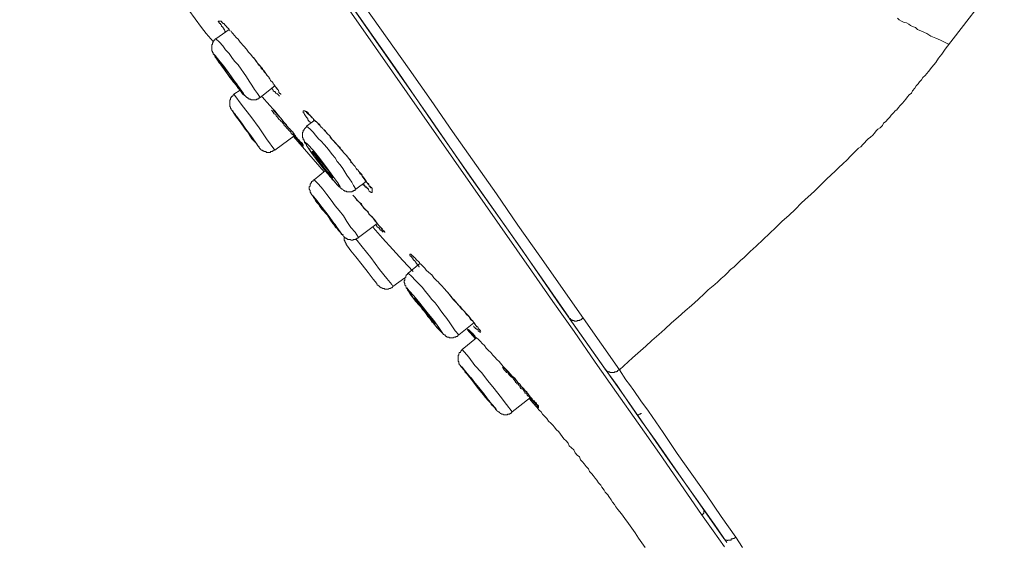
# Model space of a CAD drawing. Units: inches. Extents: x -323 to 1872, y -542 to 1075.
# Drawn here: x 1081 to 1129, y 515 to 541 of the extents above; entities that cross this region are included whole.
import ezdxf

# ---------------------------------------------------------------- set-up
doc = ezdxf.new("R2010")
doc.units = ezdxf.units.IN
doc.header["$MEASUREMENT"] = 0
doc.layers.add('图层 1', color=7, linetype='Continuous')

msp = doc.modelspace()

# ---------------------------------------------------------------- linework, layer by layer
at = {"layer": '图层 1', "color": 7, "lineweight": 9}
for points in [[(1114.3, 516.516), (1112.261, 519.475), (1111.223, 520.941), (1110.166, 522.434), (1109.128, 523.909), (1108.109, 525.403), (1107.071, 526.859), (1106.033, 528.344), (1097.747, 540.217), (1093.613, 546.126), (1089.479, 552.036), (1081.193, 563.9)], [(1081.357, 564), (1089.406, 552.482), (1093.413, 546.764), (1097.346, 541.155), (1099.422, 538.205), (1101.371, 535.364), (1103.246, 532.687), (1105.486, 529.491), (1107.417, 526.696), (1109.165, 524.21), (1110.804, 521.897), (1112.661, 519.211), (1114.41, 516.752)], [(1091.664, 550.224), (1095.871, 544.178), (1097.965, 541.155), (1100.096, 538.132), (1101.17, 536.62), (1102.208, 535.109), (1104.339, 532.086), (1105.377, 530.565), (1106.451, 529.054), (1108.564, 526.022)], [(1091.227, 549.878), (1093.777, 546.217), (1096.308, 542.639), (1098.748, 539.143), (1101.006, 535.91), (1103.046, 532.942), (1104.831, 530.429), (1106.415, 528.171), (1107.854, 526.095)], [(1131.327, 545.862), (1126.119, 539.115), (1125.955, 538.869), (1125.791, 538.669), (1125.664, 538.469), (1125.482, 538.241), (1125.318, 538.023), (1125.227, 537.922), (1125.154, 537.831), (1125.045, 537.731), (1124.972, 537.622), (1124.881, 537.522), (1124.808, 537.422), (1124.717, 537.331), (1124.644, 537.212), (1124.535, 537.085), (1124.48, 536.975), (1124.371, 536.884), (1124.298, 536.793), (1124.207, 536.684), (1124.134, 536.584), (1124.043, 536.484), (1123.934, 536.375), (1123.861, 536.274), (1123.77, 536.165), (1123.697, 536.11), (1123.606, 536.019), (1123.497, 535.91), (1123.442, 535.81), (1123.333, 535.71), (1123.242, 535.601), (1123.133, 535.51), (1123.078, 535.4), (1122.969, 535.291), (1122.859, 535.227), (1122.768, 535.136), (1122.695, 535.036), (1122.604, 534.936), (1122.495, 534.836), (1122.386, 534.754), (1122.295, 534.663), (1122.222, 534.572), (1122.131, 534.472), (1122.022, 534.362), (1121.912, 534.308), (1121.712, 534.098), (1121.548, 533.925), (1121.348, 533.716), (1121.166, 533.552), (1120.947, 533.342), (1120.783, 533.188), (1120.383, 532.805)], [(1089.406, 541.009), (1090.025, 540.153), (1090.244, 539.862)], [(1091.191, 539.944), (1091.154, 539.98), (1091.154, 539.998), (1091.136, 540.044), (1091.136, 540.071), (1091.1, 540.071), (1091.1, 540.108), (1091.063, 540.153), (1091.063, 540.19), (1091.027, 540.19), (1091.027, 540.217), (1090.99, 540.217), (1090.99, 540.263), (1090.972, 540.29), (1090.936, 540.317), (1090.936, 540.354), (1090.899, 540.354), (1090.899, 540.381), (1090.863, 540.381), (1090.863, 540.408), (1090.863, 540.445), (1090.827, 540.445), (1090.827, 540.472), (1090.863, 540.472), (1090.899, 540.472), (1090.936, 540.472), (1090.972, 540.472), (1090.99, 540.445), (1091.027, 540.408), (1091.027, 540.381), (1091.063, 540.381)], [(1090.99, 540.408), (1091.027, 540.408), (1091.027, 540.381), (1091.063, 540.381), (1091.063, 540.354), (1091.1, 540.354), (1091.136, 540.317), (1091.136, 540.29), (1091.154, 540.29), (1091.191, 540.263), (1091.227, 540.217), (1091.264, 540.153), (1091.337, 540.108), (1091.355, 540.071), (1091.391, 539.998), (1091.464, 539.98), (1091.5, 539.917), (1091.537, 539.862), (1091.628, 539.771), (1091.701, 539.671)], [(1126.319, 539.343), (1125.901, 539.552), (1125.664, 539.643), (1125.427, 539.744), (1125.227, 539.862), (1124.972, 539.98), (1124.771, 540.071), (1124.68, 540.153), (1124.535, 540.217), (1124.444, 540.263), (1124.353, 540.317), (1124.243, 540.381), (1124.134, 540.408), (1124.007, 540.472), (1123.897, 540.536), (1123.806, 540.609)], [(1090.244, 539.862), (1090.59, 539.479)], [(1091.355, 540.071), (1090.717, 539.607)], [(1091.701, 539.671), (1091.792, 539.589), (1091.901, 539.452), (1091.974, 539.37), (1091.992, 539.343), (1092.065, 539.27), (1092.101, 539.215), (1092.174, 539.143), (1092.211, 539.115), (1092.302, 538.97), (1092.411, 538.842), (1092.502, 538.733)], [(1090.717, 539.607), (1090.681, 539.607), (1090.681, 539.589), (1090.663, 539.589), (1090.663, 539.552), (1090.626, 539.552), (1090.626, 539.516), (1090.59, 539.479), (1090.59, 539.452), (1090.553, 539.407), (1090.553, 539.37), (1090.553, 539.343), (1090.517, 539.343), (1090.517, 539.306), (1090.517, 539.27), (1090.517, 539.234), (1090.517, 539.215), (1090.517, 539.179), (1090.517, 539.143), (1090.517, 539.115), (1090.517, 539.079), (1090.517, 539.052), (1090.517, 539.006), (1090.553, 539.006), (1090.553, 538.97), (1090.553, 538.942), (1090.59, 538.942), (1090.59, 538.906), (1090.59, 538.869), (1090.626, 538.869), (1090.626, 538.842), (1090.663, 538.797), (1090.663, 538.769), (1090.681, 538.733), (1090.681, 538.706), (1090.717, 538.706), (1090.754, 538.642), (1090.79, 538.569), (1090.863, 538.469), (1090.972, 538.369), (1091.027, 538.278), (1091.1, 538.168), (1091.154, 538.068), (1091.264, 537.922), (1091.337, 537.831), (1091.391, 537.731), (1091.5, 537.622), (1091.555, 537.522), (1091.664, 537.422), (1091.701, 537.367), (1091.737, 537.331), (1091.774, 537.249), (1091.792, 537.212), (1091.865, 537.149), (1091.901, 537.112), (1091.937, 537.048), (1091.974, 537.012), (1091.992, 536.957), (1092.029, 536.921), (1092.065, 536.921), (1092.065, 536.884), (1092.101, 536.884), (1092.101, 536.857), (1092.138, 536.857), (1092.138, 536.83), (1092.174, 536.83), (1092.174, 536.793), (1092.211, 536.793), (1092.211, 536.757), (1092.229, 536.757), (1092.265, 536.73), (1092.302, 536.73), (1092.338, 536.684), (1092.375, 536.684), (1092.411, 536.684), (1092.411, 536.648), (1092.447, 536.648), (1092.466, 536.648), (1092.502, 536.648), (1092.538, 536.648), (1092.575, 536.648), (1092.593, 536.648), (1092.648, 536.648), (1092.684, 536.648), (1092.684, 536.684), (1092.702, 536.684), (1092.739, 536.684), (1092.775, 536.684), (1092.775, 536.73), (1092.812, 536.73), (1092.83, 536.73), (1092.83, 536.757), (1092.866, 536.757)], [(1092.866, 536.757), (1092.739, 536.957), (1092.593, 537.149), (1092.466, 537.367), (1092.338, 537.549), (1092.211, 537.759), (1092.065, 537.968), (1091.937, 538.132), (1091.792, 538.341), (1091.628, 538.533), (1091.5, 538.706), (1091.355, 538.906), (1091.191, 539.079), (1091.063, 539.27), (1090.899, 539.452), (1090.717, 539.607)], [(1090.663, 538.769), (1090.827, 538.533), (1091.063, 538.241), (1091.337, 537.831), (1091.628, 537.458), (1091.865, 537.149), (1092.029, 536.921), (1092.101, 536.857), (1092.065, 536.957), (1091.901, 537.176), (1091.664, 537.495), (1091.391, 537.886), (1091.1, 538.278), (1090.863, 538.569), (1090.681, 538.797), (1090.626, 538.869), (1090.663, 538.769), (1090.663, 538.769)], [(1092.502, 538.733), (1092.593, 538.642), (1092.684, 538.496), (1092.775, 538.396), (1092.866, 538.296), (1092.921, 538.168), (1093.048, 538.068), (1093.103, 537.968), (1093.212, 537.831), (1093.303, 537.731), (1093.376, 537.586), (1093.485, 537.495), (1093.504, 537.422), (1093.54, 537.385), (1093.576, 537.331), (1093.613, 537.285), (1093.649, 537.249), (1093.649, 537.212), (1093.686, 537.212), (1093.686, 537.176), (1093.704, 537.149), (1093.759, 537.112), (1093.759, 537.085), (1093.777, 537.048), (1093.777, 537.012), (1093.813, 536.975), (1093.813, 536.957), (1093.886, 536.921)], [(1090.899, 538.469), (1090.99, 538.296), (1091.154, 538.086), (1091.337, 537.85), (1091.537, 537.586), (1091.701, 537.385), (1091.792, 537.249), (1091.865, 537.212), (1091.828, 537.249), (1091.737, 537.422), (1091.555, 537.622), (1091.391, 537.886), (1091.191, 538.132), (1091.027, 538.341), (1090.936, 538.469), (1090.899, 538.496), (1090.899, 538.469), (1090.899, 538.469)], [(1092.538, 538.706), (1092.702, 538.496), (1092.775, 538.369), (1092.866, 538.278), (1092.975, 538.168), (1093.048, 538.023), (1093.139, 537.922), (1093.176, 537.85), (1093.212, 537.831), (1093.267, 537.759), (1093.303, 537.695), (1093.34, 537.668), (1093.376, 537.586), (1093.449, 537.522), (1093.485, 537.495), (1093.54, 537.367), (1093.649, 537.249), (1093.704, 537.149), (1093.759, 537.112), (1093.759, 537.085), (1093.777, 537.048), (1093.777, 537.012), (1093.813, 536.975), (1093.85, 536.957), (1093.85, 536.921), (1093.886, 536.921)], [(1092.866, 536.757), (1093.576, 537.331)], [(1091.591, 536.921), (1091.591, 536.884), (1091.555, 536.884), (1091.555, 536.857), (1091.537, 536.857), (1091.537, 536.83), (1091.5, 536.83), (1091.5, 536.793), (1091.464, 536.793), (1091.464, 536.757), (1091.428, 536.73), (1091.428, 536.684), (1091.428, 536.648), (1091.391, 536.648), (1091.391, 536.62), (1091.391, 536.584), (1091.391, 536.548), (1091.391, 536.511), (1091.391, 536.484), (1091.391, 536.447), (1091.391, 536.411), (1091.391, 536.375), (1091.391, 536.347), (1091.391, 536.311), (1091.428, 536.311), (1091.428, 536.274), (1091.428, 536.238), (1091.464, 536.211)], [(1091.901, 537.112), (1091.591, 536.921)], [(1093.576, 534.207), (1093.176, 534.754), (1092.812, 535.291), (1092.411, 535.846), (1091.992, 536.375), (1091.591, 536.921)], [(1092.921, 536.83), (1092.994, 536.757), (1093.067, 536.684), (1093.212, 536.511), (1093.34, 536.375), (1093.485, 536.211)], [(1093.449, 537.176), (1093.485, 537.149), (1093.504, 537.112), (1093.504, 537.085), (1093.54, 537.048), (1093.576, 537.048), (1093.613, 537.012), (1093.613, 536.975), (1093.649, 536.975), (1093.686, 536.957), (1093.686, 536.921), (1093.704, 536.921), (1093.759, 536.884), (1093.777, 536.857), (1093.813, 536.83)], [(1091.464, 536.211), (1091.464, 536.165), (1091.5, 536.147), (1091.537, 536.11), (1091.591, 536.019), (1091.664, 535.937), (1091.701, 535.846), (1091.828, 535.664), (1091.974, 535.473), (1092.101, 535.291), (1092.229, 535.136), (1092.338, 534.963), (1092.466, 534.754)], [(1091.464, 536.211), (1091.464, 536.165), (1091.5, 536.147), (1091.537, 536.11), (1091.537, 536.074), (1091.555, 536.047)], [(1093.485, 536.211), (1093.576, 536.11), (1093.686, 535.974), (1093.85, 535.774), (1093.959, 535.637), (1093.977, 535.601), (1094.032, 535.546), (1094.141, 535.428), (1094.177, 535.364), (1094.25, 535.291), (1094.287, 535.255), (1094.323, 535.2), (1094.359, 535.173), (1094.378, 535.136), (1094.414, 535.109), (1094.469, 535.072), (1094.469, 535.036), (1094.523, 534.963), (1094.56, 534.918), (1094.578, 534.918), (1094.578, 534.872), (1094.614, 534.836), (1094.651, 534.808), (1094.687, 534.754), (1094.687, 534.726), (1094.724, 534.699), (1094.76, 534.699), (1094.76, 534.663), (1094.797, 534.663), (1094.797, 534.635), (1094.833, 534.599), (1094.851, 534.599), (1094.851, 534.572), (1094.888, 534.572), (1094.888, 534.544), (1094.924, 534.544), (1094.924, 534.508), (1094.924, 534.472), (1094.96, 534.472), (1094.96, 534.435), (1094.96, 534.399), (1094.924, 534.399), (1094.924, 534.435), (1094.888, 534.435), (1094.888, 534.472), (1094.851, 534.508), (1094.833, 534.544), (1094.833, 534.572), (1094.797, 534.572), (1094.797, 534.599), (1094.76, 534.599), (1094.76, 534.635), (1094.724, 534.663), (1094.724, 534.699), (1094.687, 534.699), (1094.687, 534.726), (1094.651, 534.726), (1094.651, 534.754), (1094.614, 534.754), (1094.614, 534.808), (1094.578, 534.808), (1094.578, 534.836), (1094.56, 534.836), (1094.56, 534.872), (1094.523, 534.918), (1094.487, 534.918), (1094.487, 534.936), (1094.469, 534.936), (1094.469, 534.963), (1094.414, 534.963), (1094.414, 535), (1094.378, 535), (1094.378, 535.036), (1094.359, 535.072), (1094.323, 535.109), (1094.287, 535.136), (1094.25, 535.173), (1094.25, 535.2), (1094.214, 535.227), (1094.177, 535.255), (1094.141, 535.291), (1094.123, 535.327), (1094.086, 535.364), (1094.032, 535.4), (1094.032, 535.428), (1094.013, 535.473), (1093.977, 535.51), (1093.959, 535.51), (1093.959, 535.546), (1093.922, 535.573), (1093.886, 535.601), (1093.85, 535.637), (1093.777, 535.71), (1093.704, 535.81), (1093.649, 535.865), (1093.613, 535.937), (1093.54, 535.974), (1093.504, 536.047), (1093.413, 536.147)], [(1093.504, 536.165), (1093.686, 535.937), (1093.886, 535.737), (1094.032, 535.546), (1094.141, 535.4), (1094.25, 535.291), (1094.323, 535.2), (1094.414, 535.109), (1094.523, 535), (1094.578, 534.872), (1094.76, 534.663), (1094.833, 534.599), (1094.851, 534.572), (1094.888, 534.544), (1094.888, 534.508), (1094.924, 534.472), (1094.96, 534.472)], [(1095.325, 535.51), (1095.288, 535.546), (1095.288, 535.573), (1095.252, 535.601), (1095.215, 535.637), (1095.215, 535.664), (1095.179, 535.664), (1095.179, 535.71), (1095.179, 535.737), (1095.161, 535.737), (1095.161, 535.774), (1095.124, 535.774), (1095.124, 535.81), (1095.088, 535.846), (1095.088, 535.865), (1095.051, 535.865), (1095.051, 535.91), (1095.015, 535.937), (1094.997, 535.974), (1094.997, 536.019), (1094.96, 536.019), (1094.96, 536.047), (1094.96, 536.074), (1094.96, 536.11), (1094.997, 536.11), (1095.015, 536.11), (1095.051, 536.11), (1095.051, 536.074), (1095.088, 536.074), (1095.124, 536.074), (1095.161, 536.047), (1095.179, 536.019), (1095.215, 536.019), (1095.215, 535.974), (1095.252, 535.937), (1095.288, 535.91), (1095.288, 535.865), (1095.325, 535.865), (1095.325, 535.846), (1095.361, 535.81), (1095.398, 535.774), (1095.434, 535.737), (1095.452, 535.71), (1095.452, 535.664), (1095.489, 535.664), (1095.525, 535.637), (1095.561, 535.601), (1095.598, 535.573), (1095.634, 535.546), (1095.671, 535.51), (1095.725, 535.473), (1095.762, 535.428), (1095.798, 535.364), (1095.835, 535.327), (1095.871, 535.291), (1095.907, 535.255), (1095.926, 535.227), (1095.98, 535.2), (1095.998, 535.173), (1096.035, 535.136), (1096.071, 535.072), (1096.108, 535.036), (1096.162, 534.963), (1096.235, 534.918), (1096.363, 534.726), (1096.508, 534.572), (1096.763, 534.262)], [(1095.124, 536.047), (1095.124, 536.019), (1095.161, 536.019), (1095.161, 535.974), (1095.179, 535.974), (1095.215, 535.974), (1095.215, 535.937), (1095.252, 535.937), (1095.252, 535.91), (1095.288, 535.91), (1095.288, 535.865), (1095.325, 535.865), (1095.325, 535.846), (1095.361, 535.846), (1095.361, 535.81), (1095.398, 535.81), (1095.398, 535.774), (1095.434, 535.737), (1095.452, 535.71), (1095.489, 535.664), (1095.525, 535.664), (1095.525, 535.637), (1095.598, 535.573), (1095.634, 535.546), (1095.671, 535.51), (1095.707, 535.473), (1095.725, 535.428), (1095.762, 535.428), (1095.762, 535.4), (1095.798, 535.364), (1095.835, 535.327), (1095.871, 535.291), (1095.907, 535.255), (1095.926, 535.227), (1095.98, 535.2), (1095.98, 535.173), (1096.035, 535.109), (1096.071, 535.072), (1096.144, 535), (1096.162, 534.963), (1096.235, 534.918), (1096.272, 534.836), (1096.326, 534.754), (1096.363, 534.726), (1096.436, 534.663), (1096.472, 534.599), (1096.563, 534.508), (1096.672, 534.399), (1096.745, 534.335), (1096.763, 534.262), (1096.8, 534.207), (1096.873, 534.171), (1096.909, 534.098), (1096.982, 534.025), (1097.073, 533.925), (1097.164, 533.798), (1097.255, 533.679), (1097.346, 533.552), (1097.401, 533.488), (1097.437, 533.452), (1097.474, 533.406), (1097.528, 533.315), (1097.565, 533.251), (1097.637, 533.215), (1097.674, 533.151), (1097.71, 533.078), (1097.783, 533.006), (1097.82, 532.942), (1097.874, 532.914), (1097.911, 532.842), (1098.02, 532.705), (1098.074, 532.578), (1098.111, 532.578), (1098.147, 532.55), (1098.147, 532.523), (1098.166, 532.487), (1098.166, 532.45), (1098.202, 532.423), (1098.202, 532.386), (1098.238, 532.386), (1098.238, 532.359)], [(1095.124, 535.364), (1095.124, 535.327), (1095.088, 535.327), (1095.088, 535.291), (1095.051, 535.291), (1095.051, 535.255), (1095.015, 535.255), (1095.015, 535.227), (1094.997, 535.227), (1094.997, 535.2), (1094.997, 535.173), (1094.96, 535.173), (1094.96, 535.136), (1094.96, 535.109), (1094.96, 535.072), (1094.924, 535.072), (1094.924, 535.036), (1094.924, 535), (1094.924, 534.963), (1094.924, 534.936), (1094.924, 534.918), (1094.924, 534.872), (1094.924, 534.836), (1094.924, 534.808), (1094.96, 534.808), (1094.96, 534.754), (1094.96, 534.726), (1094.96, 534.699), (1094.997, 534.699), (1094.997, 534.663), (1094.997, 534.635), (1095.015, 534.635), (1095.015, 534.599), (1095.015, 534.572), (1095.051, 534.544), (1095.088, 534.508), (1095.124, 534.472), (1095.124, 534.435), (1095.161, 534.362), (1095.215, 534.308), (1095.252, 534.262), (1095.288, 534.207), (1095.325, 534.135), (1095.398, 534.062), (1095.434, 534.025), (1095.452, 533.962), (1095.489, 533.889), (1095.561, 533.852), (1095.598, 533.798), (1095.671, 533.679), (1095.762, 533.552), (1095.835, 533.452), (1095.926, 533.342), (1096.035, 533.215), (1096.071, 533.188), (1096.108, 533.115), (1096.162, 533.033), (1096.199, 533.006), (1096.235, 532.942), (1096.272, 532.914), (1096.326, 532.842), (1096.363, 532.769), (1096.436, 532.741), (1096.472, 532.687), (1096.508, 532.65), (1096.563, 532.578), (1096.599, 532.523), (1096.636, 532.523), (1096.636, 532.487), (1096.672, 532.45), (1096.709, 532.423), (1096.745, 532.423), (1096.745, 532.386), (1096.763, 532.359), (1096.8, 532.359), (1096.8, 532.323), (1096.836, 532.323), (1096.836, 532.304), (1096.873, 532.304), (1096.909, 532.241), (1096.945, 532.241), (1096.982, 532.213), (1097.018, 532.213), (1097.036, 532.213), (1097.073, 532.177), (1097.109, 532.177), (1097.146, 532.177), (1097.164, 532.177), (1097.2, 532.177), (1097.255, 532.177), (1097.273, 532.177), (1097.31, 532.177), (1097.346, 532.213), (1097.364, 532.213), (1097.401, 532.213), (1097.401, 532.241), (1097.437, 532.241), (1097.474, 532.241), (1097.474, 532.304), (1097.51, 532.304), (1097.51, 532.323)], [(1095.525, 535.664), (1095.124, 535.364)], [(1097.51, 532.304), (1097.401, 532.487), (1097.31, 532.65), (1097.2, 532.805), (1097.073, 532.987), (1096.982, 533.151), (1096.873, 533.315), (1096.745, 533.488), (1096.599, 533.652), (1096.508, 533.834), (1096.363, 533.998), (1096.235, 534.171), (1096.108, 534.335), (1095.98, 534.472), (1095.835, 534.635), (1095.707, 534.754), (1095.561, 534.936), (1095.434, 535.072), (1095.288, 535.227), (1095.124, 535.364)], [(1093.576, 534.207), (1094.56, 534.936)], [(1092.466, 534.754), (1092.575, 534.635), (1092.702, 534.508), (1092.739, 534.435), (1092.775, 534.399), (1092.812, 534.362), (1092.812, 534.335), (1092.83, 534.308), (1092.866, 534.262), (1092.903, 534.244), (1092.921, 534.207), (1092.975, 534.207), (1092.975, 534.171), (1092.994, 534.171), (1093.048, 534.171), (1093.048, 534.135), (1093.067, 534.135), (1093.103, 534.135), (1093.139, 534.135), (1093.176, 534.098), (1093.212, 534.098), (1093.249, 534.098), (1093.267, 534.098), (1093.303, 534.098), (1093.34, 534.098), (1093.376, 534.098), (1093.376, 534.135), (1093.413, 534.135), (1093.449, 534.135), (1093.485, 534.171), (1093.504, 534.171), (1093.54, 534.207), (1093.576, 534.207)], [(1094.487, 534.872), (1095.98, 533.151)], [(1095.051, 534.572), (1095.161, 534.362), (1095.398, 534.025), (1095.707, 533.625), (1096.035, 533.188), (1096.363, 532.805), (1096.599, 532.523), (1096.745, 532.386), (1096.745, 532.423), (1096.636, 532.614), (1096.399, 532.942), (1096.108, 533.342), (1095.762, 533.798), (1095.434, 534.207), (1095.179, 534.472), (1095.051, 534.599), (1095.051, 534.572), (1095.051, 534.572)], [(1095.398, 534.135), (1095.489, 533.998), (1095.634, 533.834), (1095.798, 533.588), (1095.998, 533.315), (1096.162, 533.115), (1096.308, 532.942), (1096.363, 532.842), (1096.399, 532.878), (1096.326, 532.987), (1096.199, 533.188), (1095.998, 533.424), (1095.835, 533.652), (1095.634, 533.889), (1095.489, 534.062), (1095.434, 534.135), (1095.398, 534.135), (1095.398, 534.135)], [(1096.763, 534.262), (1096.836, 534.207), (1096.909, 534.098), (1096.982, 534.025), (1097.036, 533.962), (1097.164, 533.798), (1097.255, 533.716), (1097.273, 533.625), (1097.346, 533.552), (1097.401, 533.488), (1097.474, 533.406), (1097.51, 533.342), (1097.528, 533.315), (1097.565, 533.288), (1097.601, 533.251), (1097.637, 533.188), (1097.674, 533.151), (1097.71, 533.115), (1097.747, 533.078), (1097.783, 533.033), (1097.82, 532.987), (1097.82, 532.942), (1097.838, 532.914), (1097.911, 532.805), (1097.947, 532.769), (1097.965, 532.741), (1097.965, 532.705), (1098.02, 532.687), (1098.02, 532.65), (1098.038, 532.65), (1098.038, 532.614), (1098.074, 532.614), (1098.074, 532.578), (1098.111, 532.55), (1098.147, 532.523), (1098.166, 532.487), (1098.166, 532.45), (1098.202, 532.45), (1098.202, 532.423), (1098.238, 532.423), (1098.238, 532.386), (1098.293, 532.386), (1098.293, 532.359), (1098.311, 532.359), (1098.311, 532.323), (1098.311, 532.304), (1098.311, 532.241), (1098.311, 532.213), (1098.311, 532.177), (1098.311, 532.141), (1098.293, 532.141), (1098.238, 532.141), (1098.238, 532.177), (1098.202, 532.177), (1098.166, 532.213), (1098.147, 532.241), (1098.111, 532.304), (1098.111, 532.323), (1098.074, 532.323), (1098.074, 532.359), (1098.038, 532.359), (1098.038, 532.386), (1098.02, 532.423), (1097.965, 532.423), (1097.965, 532.45), (1097.947, 532.45), (1097.947, 532.487), (1097.911, 532.523), (1097.874, 532.523), (1097.838, 532.55)], [(1096.035, 533.215), (1095.489, 532.769)], [(1095.489, 532.769), (1095.452, 532.769), (1095.452, 532.741), (1095.434, 532.741), (1095.434, 532.705), (1095.398, 532.705), (1095.398, 532.687), (1095.361, 532.687), (1095.361, 532.65), (1095.361, 532.614), (1095.325, 532.614), (1095.325, 532.578), (1095.288, 532.55), (1095.288, 532.523), (1095.288, 532.487), (1095.288, 532.45), (1095.252, 532.423), (1095.252, 532.386), (1095.252, 532.359), (1095.252, 532.323), (1095.252, 532.304), (1095.288, 532.241), (1095.288, 532.213), (1095.288, 532.177), (1095.288, 532.141), (1095.325, 532.141), (1095.325, 532.104), (1095.325, 532.086), (1095.361, 532.086), (1095.361, 532.049), (1095.398, 532.013), (1095.434, 531.986), (1095.452, 531.913), (1095.489, 531.876), (1095.525, 531.813), (1095.561, 531.74), (1095.634, 531.649), (1095.725, 531.549), (1095.798, 531.421), (1095.871, 531.33), (1095.98, 531.23), (1096.035, 531.139), (1096.144, 531.048), (1096.199, 530.939), (1096.272, 530.82), (1096.363, 530.702), (1096.436, 530.593), (1096.508, 530.483), (1096.599, 530.392), (1096.672, 530.301), (1096.763, 530.201), (1096.8, 530.165), (1096.8, 530.128), (1096.836, 530.101), (1096.873, 530.074), (1096.909, 530.019), (1096.945, 530.001), (1096.982, 529.964), (1097.018, 529.928), (1097.036, 529.928), (1097.073, 529.901), (1097.109, 529.901), (1097.109, 529.873), (1097.146, 529.873), (1097.164, 529.873), (1097.2, 529.873), (1097.255, 529.873), (1097.273, 529.837), (1097.31, 529.837), (1097.346, 529.837), (1097.364, 529.837), (1097.401, 529.873), (1097.437, 529.873), (1097.474, 529.873), (1097.51, 529.873), (1097.51, 529.901), (1097.528, 529.901), (1097.565, 529.901), (1097.565, 529.928), (1097.601, 529.928), (1097.637, 529.964)], [(1097.637, 529.964), (1097.474, 530.228), (1097.273, 530.456), (1097.073, 530.738), (1096.909, 531.011), (1096.709, 531.266), (1096.508, 531.503), (1096.308, 531.776), (1096.108, 532.049), (1095.907, 532.304), (1095.707, 532.55), (1095.489, 532.769)], [(1097.51, 532.304), (1098.02, 532.687)], [(1097.838, 532.55), (1097.874, 532.523), (1097.911, 532.487), (1097.947, 532.45), (1097.965, 532.423), (1098.02, 532.386), (1098.038, 532.386), (1098.038, 532.359), (1098.074, 532.359), (1098.111, 532.323), (1098.147, 532.304)], [(1120.383, 532.805), (1119.782, 532.213), (1119.144, 531.649), (1118.835, 531.33), (1118.543, 531.048), (1118.197, 530.738), (1117.906, 530.456), (1117.596, 530.165), (1117.287, 529.873), (1116.941, 529.546), (1116.649, 529.281), (1116.358, 528.99), (1116.194, 528.853), (1116.012, 528.671), (1115.885, 528.544), (1115.703, 528.416), (1115.539, 528.234), (1115.411, 528.107), (1115.247, 527.97), (1115.083, 527.806), (1114.938, 527.679), (1114.774, 527.551), (1114.61, 527.415), (1114.446, 527.242), (1114.136, 526.96), (1113.809, 526.668), (1113.499, 526.395), (1113.153, 526.095), (1112.843, 525.821), (1112.516, 525.512), (1112.224, 525.257), (1111.878, 524.956), (1111.587, 524.692), (1110.95, 524.119), (1110.312, 523.536)], [(1095.634, 531.685), (1095.671, 531.649), (1095.762, 531.476), (1095.926, 531.266), (1096.144, 531.048), (1096.308, 530.757), (1096.472, 530.565), (1096.563, 530.429), (1096.636, 530.392), (1096.599, 530.429), (1096.508, 530.593), (1096.326, 530.793), (1096.144, 531.048), (1095.98, 531.294), (1095.798, 531.503), (1095.707, 531.649), (1095.634, 531.685), (1095.634, 531.685)], [(1097.364, 532.013), (1097.474, 531.913), (1097.565, 531.776), (1097.674, 531.685), (1097.783, 531.594), (1097.874, 531.421), (1097.965, 531.33), (1098.074, 531.23), (1098.166, 531.103), (1098.348, 530.902), (1098.457, 530.757), (1098.548, 530.665), (1098.584, 530.593), (1098.657, 530.52), (1098.675, 530.483), (1098.748, 530.429), (1098.748, 530.392), (1098.785, 530.356), (1098.803, 530.338), (1098.894, 530.265), (1098.912, 530.201)], [(1097.437, 531.949), (1097.601, 531.74), (1097.71, 531.649), (1097.82, 531.503), (1097.911, 531.394), (1098.02, 531.294), (1098.111, 531.203), (1098.166, 531.084), (1098.293, 530.975), (1098.384, 530.866), (1098.475, 530.757), (1098.548, 530.638), (1098.657, 530.52), (1098.748, 530.429), (1098.785, 530.392), (1098.785, 530.356), (1098.803, 530.338), (1098.839, 530.301), (1098.839, 530.265), (1098.894, 530.265), (1098.912, 530.228), (1098.912, 530.201)], [(1097.637, 529.964), (1098.548, 530.638)], [(1098.475, 530.593), (1098.53, 530.52), (1098.548, 530.483), (1098.621, 530.429), (1098.657, 530.392), (1098.675, 530.356), (1098.748, 530.301), (1098.785, 530.265), (1098.839, 530.228)], [(1098.348, 530.456), (1098.803, 529.928), (1099.313, 529.382), (1099.786, 528.853), (1100.296, 528.307)], [(1096.945, 530.001), (1096.945, 529.964), (1096.945, 529.901), (1096.945, 529.873), (1096.945, 529.837), (1096.982, 529.8), (1096.982, 529.764), (1097.018, 529.728), (1097.018, 529.7), (1097.036, 529.664), (1097.036, 529.627)], [(1098.548, 527.642), (1098.53, 527.734), (1098.348, 527.934), (1098.111, 528.271), (1097.82, 528.635), (1097.51, 529.017), (1097.273, 529.318), (1097.109, 529.546), (1097.036, 529.627)], [(1099.313, 527.579), (1099.258, 527.679), (1099.021, 527.97), (1098.657, 528.416), (1098.238, 528.99), (1097.82, 529.509), (1097.51, 529.901)], [(1100.606, 528.544), (1100.569, 528.544), (1100.569, 528.571), (1100.533, 528.599), (1100.497, 528.635), (1100.497, 528.671), (1100.46, 528.708), (1100.424, 528.744), (1100.424, 528.781), (1100.387, 528.781), (1100.387, 528.817), (1100.369, 528.817), (1100.369, 528.853), (1100.333, 528.853), (1100.333, 528.872), (1100.296, 528.872), (1100.296, 528.908), (1100.26, 528.954), (1100.223, 528.99), (1100.223, 529.017), (1100.205, 529.017), (1100.205, 529.054), (1100.151, 529.054), (1100.151, 529.081), (1100.132, 529.081), (1100.132, 529.118), (1100.132, 529.154), (1100.151, 529.154), (1100.205, 529.154), (1100.205, 529.118), (1100.223, 529.118), (1100.223, 529.081), (1100.26, 529.081)], [(1100.624, 528.708), (1100.059, 528.234)], [(1100.223, 529.118), (1100.223, 529.081), (1100.26, 529.081), (1100.26, 529.054), (1100.296, 529.054), (1100.333, 529.017), (1100.333, 528.99), (1100.369, 528.99), (1100.387, 528.954), (1100.46, 528.872), (1100.497, 528.853), (1100.533, 528.817), (1100.606, 528.744), (1100.624, 528.708), (1100.66, 528.671), (1100.77, 528.571), (1100.861, 528.48), (1100.934, 528.38)], [(1100.059, 528.234), (1100.059, 528.207), (1100.023, 528.207), (1100.023, 528.171), (1099.987, 528.171), (1099.987, 528.143), (1099.95, 528.143), (1099.95, 528.107), (1099.932, 528.107), (1099.932, 528.061), (1099.932, 528.034), (1099.896, 527.998), (1099.896, 527.97), (1099.896, 527.934), (1099.896, 527.897), (1099.859, 527.861), (1099.859, 527.825), (1099.859, 527.806), (1099.859, 527.77), (1099.896, 527.734), (1099.896, 527.715), (1099.896, 527.679), (1099.896, 527.642), (1099.932, 527.615), (1099.932, 527.579), (1099.95, 527.551), (1099.95, 527.515), (1099.987, 527.479), (1100.023, 527.451), (1100.023, 527.415), (1100.059, 527.378), (1100.096, 527.315), (1100.132, 527.278), (1100.205, 527.215), (1100.223, 527.133), (1100.26, 527.105), (1100.296, 527.032), (1100.387, 526.932), (1100.497, 526.796), (1100.569, 526.696), (1100.66, 526.595), (1100.733, 526.477), (1100.843, 526.368), (1100.934, 526.258), (1101.006, 526.122), (1101.097, 526.022), (1101.17, 525.931), (1101.225, 525.858), (1101.261, 525.821), (1101.298, 525.758), (1101.371, 525.721), (1101.389, 525.658), (1101.443, 525.585), (1101.535, 525.494), (1101.607, 525.457), (1101.607, 525.43), (1101.644, 525.403), (1101.68, 525.357), (1101.68, 525.33), (1101.698, 525.33), (1101.735, 525.293), (1101.771, 525.257), (1101.808, 525.23), (1101.844, 525.23), (1101.844, 525.184), (1101.881, 525.184), (1101.881, 525.148), (1101.917, 525.148), (1101.935, 525.148), (1101.935, 525.12), (1101.99, 525.12), (1102.026, 525.12), (1102.044, 525.12), (1102.044, 525.084), (1102.081, 525.084), (1102.117, 525.084), (1102.135, 525.084), (1102.172, 525.084), (1102.208, 525.084), (1102.245, 525.084), (1102.281, 525.12), (1102.318, 525.12), (1102.336, 525.12), (1102.372, 525.12), (1102.372, 525.148), (1102.409, 525.148), (1102.445, 525.148), (1102.445, 525.184), (1102.481, 525.184), (1102.481, 525.23)], [(1102.518, 525.23), (1102.336, 525.43), (1102.208, 525.621), (1102.081, 525.821), (1101.935, 526.022), (1101.808, 526.195), (1101.644, 526.395), (1101.516, 526.595), (1101.371, 526.796), (1101.207, 526.96), (1101.043, 527.169), (1100.897, 527.342), (1100.733, 527.551), (1100.569, 527.715), (1100.387, 527.897), (1100.223, 528.061), (1100.059, 528.234)], [(1100.934, 528.38), (1101.061, 528.271), (1101.207, 528.143), (1101.298, 527.998), (1101.371, 527.934), (1101.443, 527.861), (1101.516, 527.806), (1101.571, 527.734), (1101.68, 527.615), (1101.808, 527.479), (1101.935, 527.342)], [(1099.313, 527.579), (1099.896, 527.998)], [(1098.548, 527.642), (1098.584, 527.642), (1098.621, 527.615), (1098.657, 527.579), (1098.675, 527.551), (1098.712, 527.551), (1098.748, 527.515), (1098.785, 527.515), (1098.803, 527.479), (1098.839, 527.479), (1098.894, 527.479), (1098.912, 527.451), (1098.949, 527.451), (1098.985, 527.451), (1099.04, 527.451), (1099.094, 527.451), (1099.113, 527.479), (1099.149, 527.479), (1099.185, 527.479), (1099.222, 527.515), (1099.258, 527.515), (1099.295, 527.551), (1099.313, 527.579)], [(1099.987, 527.515), (1100.023, 527.451), (1100.151, 527.215), (1100.424, 526.859), (1100.77, 526.477), (1101.097, 526.022), (1101.389, 525.658), (1101.644, 525.403), (1101.735, 525.293), (1101.698, 525.357), (1101.535, 525.585), (1101.298, 525.931), (1100.97, 526.322), (1100.624, 526.768), (1100.333, 527.133), (1100.096, 527.378), (1099.987, 527.515), (1099.987, 527.515)], [(1101.935, 527.342), (1102.044, 527.215), (1102.135, 527.105), (1102.245, 526.96), (1102.336, 526.859), (1102.445, 526.741), (1102.536, 526.641), (1102.645, 526.504), (1102.755, 526.395), (1102.882, 526.258), (1102.991, 526.149), (1103.082, 526.022), (1103.119, 525.958), (1103.192, 525.931), (1103.228, 525.858), (1103.283, 525.794), (1103.283, 525.758), (1103.319, 525.721), (1103.337, 525.685), (1103.374, 525.658), (1103.374, 525.621), (1103.428, 525.621), (1103.447, 525.585), (1103.447, 525.548), (1103.52, 525.494), (1103.556, 525.43)], [(1101.99, 527.278), (1102.172, 527.032), (1102.281, 526.932), (1102.372, 526.832), (1102.481, 526.696), (1102.591, 526.595), (1102.682, 526.477), (1102.791, 526.368), (1102.882, 526.231), (1102.991, 526.122), (1103.082, 525.985), (1103.192, 525.903), (1103.283, 525.758), (1103.337, 525.685), (1103.374, 525.658), (1103.428, 525.621), (1103.447, 525.585), (1103.447, 525.548), (1103.483, 525.512), (1103.52, 525.494), (1103.52, 525.457), (1103.556, 525.43), (1103.574, 525.403)], [(1100.369, 527.032), (1100.369, 526.996), (1100.46, 526.859), (1100.624, 526.668), (1100.806, 526.431), (1101.006, 526.195), (1101.17, 525.958), (1101.298, 525.821), (1101.371, 525.758), (1101.334, 525.794), (1101.261, 525.931), (1101.097, 526.122), (1100.934, 526.368), (1100.733, 526.595), (1100.569, 526.796), (1100.424, 526.96), (1100.369, 527.032), (1100.369, 527.032)], [(1102.518, 525.23), (1103.246, 525.821)], [(1107.854, 526.095), (1107.872, 526.049)], [(1107.872, 526.049), (1107.872, 526.022), (1107.927, 526.022), (1107.927, 525.985), (1107.963, 525.985), (1107.963, 525.958), (1107.981, 525.958), (1108.018, 525.958), (1108.018, 525.931), (1108.054, 525.931), (1108.09, 525.931), (1108.109, 525.931), (1108.109, 525.903), (1108.163, 525.903), (1108.2, 525.903), (1108.218, 525.903), (1108.254, 525.903), (1108.254, 525.931), (1108.291, 525.931), (1108.327, 525.931), (1108.364, 525.931), (1108.382, 525.931), (1108.382, 525.958), (1108.418, 525.958), (1108.455, 525.958), (1108.455, 525.985), (1108.491, 525.985), (1108.491, 526.022), (1108.509, 526.022), (1108.564, 526.022)], [(1109.62, 523.563), (1107.872, 526.049)], [(1110.312, 523.536), (1108.564, 526.022)], [(1102.919, 525.494), (1103.319, 525.047)], [(1102.955, 525.512), (1102.991, 525.494), (1103.01, 525.457)], [(1103.01, 525.457), (1103.119, 525.357), (1103.192, 525.293), (1103.228, 525.257), (1103.283, 525.184), (1103.319, 525.12), (1103.374, 525.084), (1103.447, 525.029), (1103.556, 524.92), (1103.647, 524.82), (1103.756, 524.72), (1103.847, 524.592), (1103.957, 524.483), (1104.066, 524.374), (1104.157, 524.246), (1104.266, 524.146), (1104.357, 524.046), (1104.466, 523.946), (1104.667, 523.7)], [(1103.337, 525.047), (1103.246, 525.148), (1103.228, 525.184), (1103.192, 525.257), (1103.119, 525.293), (1103.082, 525.33), (1103.046, 525.403), (1103.01, 525.43)], [(1103.228, 525.658), (1103.246, 525.658), (1103.246, 525.621), (1103.283, 525.585), (1103.319, 525.548), (1103.337, 525.548), (1103.374, 525.512), (1103.428, 525.494), (1103.447, 525.43), (1103.556, 525.357)], [(1103.374, 525.084), (1102.682, 524.519)], [(1102.682, 524.519), (1102.645, 524.483), (1102.609, 524.437), (1102.591, 524.41), (1102.591, 524.374), (1102.536, 524.374), (1102.536, 524.346), (1102.518, 524.31), (1102.518, 524.273), (1102.518, 524.246), (1102.481, 524.246), (1102.481, 524.21), (1102.481, 524.182), (1102.481, 524.146), (1102.481, 524.119), (1102.481, 524.082), (1102.481, 524.046), (1102.481, 524.019), (1102.481, 523.991), (1102.481, 523.946), (1102.518, 523.946), (1102.518, 523.909), (1102.518, 523.882), (1102.518, 523.846), (1102.536, 523.846), (1102.536, 523.8)], [(1105.104, 521.496), (1104.831, 521.861), (1104.521, 522.261), (1104.23, 522.635), (1103.92, 523.008), (1103.611, 523.399), (1103.283, 523.754), (1102.991, 524.146), (1102.682, 524.519)], [(1102.536, 523.8), (1102.591, 523.754), (1102.591, 523.727), (1102.609, 523.727), (1102.609, 523.7), (1102.645, 523.673), (1102.682, 523.636), (1102.718, 523.563), (1102.791, 523.5), (1102.809, 523.436), (1102.919, 523.327), (1103.01, 523.199), (1103.119, 523.072), (1103.228, 522.971), (1103.319, 522.835), (1103.428, 522.707), (1103.52, 522.607), (1103.72, 522.38), (1103.793, 522.225), (1103.884, 522.088), (1103.993, 521.988), (1104.066, 521.933), (1104.084, 521.861)], [(1104.721, 523.636), (1104.922, 523.399), (1105.031, 523.299), (1105.14, 523.181), (1105.268, 523.072), (1105.377, 522.926), (1105.468, 522.835), (1105.559, 522.707), (1105.668, 522.607), (1105.759, 522.48), (1105.869, 522.38), (1105.978, 522.225), (1106.069, 522.125), (1106.105, 522.061), (1106.178, 521.988), (1106.215, 521.961), (1106.251, 521.933), (1106.288, 521.897), (1106.306, 521.861), (1106.306, 521.833), (1106.342, 521.797), (1106.379, 521.76)], [(1110.312, 523.536), (1110.276, 523.536), (1110.239, 523.5), (1110.203, 523.463), (1110.166, 523.463), (1110.166, 523.436), (1110.13, 523.436), (1110.094, 523.436), (1110.075, 523.436), (1110.075, 523.399), (1110.039, 523.399), (1110.003, 523.399), (1109.966, 523.399), (1109.93, 523.399), (1109.911, 523.399), (1109.875, 523.399), (1109.839, 523.399), (1109.839, 523.436), (1109.802, 523.436), (1109.766, 523.436), (1109.748, 523.463), (1109.693, 523.463), (1109.693, 523.5), (1109.657, 523.5), (1109.657, 523.536), (1109.62, 523.536), (1109.62, 523.563)], [(1115.375, 515.35), (1113.572, 517.936), (1112.06, 520.112), (1111.387, 521.041), (1110.767, 521.933), (1110.203, 522.78), (1109.62, 523.563)], [(1110.312, 523.536), (1110.622, 523.044), (1110.804, 522.817), (1111.004, 522.534), (1111.35, 522.024), (1111.714, 521.524), (1112.425, 520.486), (1113.117, 519.475), (1114.537, 517.463), (1115.247, 516.416), (1115.957, 515.414)], [(1105.104, 521.496), (1105.996, 522.197)], [(1105.942, 522.125), (1106.105, 521.933), (1106.306, 521.724), (1106.415, 521.578), (1106.506, 521.496), (1106.579, 521.387), (1106.688, 521.278), (1106.779, 521.178), (1106.87, 521.041), (1106.98, 520.941), (1107.071, 520.85), (1107.162, 520.759), (1107.235, 520.631), (1107.362, 520.531), (1107.453, 520.413), (1107.526, 520.304), (1107.617, 520.185), (1107.726, 520.085), (1107.817, 519.976), (1107.872, 519.848), (1107.981, 519.748), (1108.09, 519.648), (1108.163, 519.502), (1108.254, 519.393), (1108.364, 519.311), (1108.418, 519.165), (1108.509, 519.065), (1108.6, 518.974), (1108.691, 518.847), (1108.801, 518.728), (1108.855, 518.601), (1108.965, 518.492), (1109.037, 518.41), (1109.128, 518.282), (1109.219, 518.182), (1109.292, 518.045), (1109.402, 517.936), (1109.456, 517.836), (1109.565, 517.699), (1109.62, 517.59), (1109.748, 517.463), (1109.802, 517.381), (1109.911, 517.217), (1109.966, 517.108), (1110.075, 516.989), (1110.13, 516.88), (1110.239, 516.752), (1110.403, 516.543), (1110.567, 516.315), (1110.749, 516.079), (1110.913, 515.842), (1111.077, 515.623), (1111.241, 515.368), (1111.55, 514.904)], [(1105.978, 522.161), (1106.069, 522.061), (1106.105, 522.024), (1106.178, 521.961), (1106.215, 521.897), (1106.288, 521.861), (1106.379, 521.76)], [(1104.084, 521.861), (1104.193, 521.76), (1104.266, 521.688), (1104.303, 521.615), (1104.339, 521.578), (1104.357, 521.542), (1104.394, 521.524), (1104.43, 521.496), (1104.466, 521.496), (1104.466, 521.46), (1104.503, 521.46), (1104.521, 521.423), (1104.558, 521.423), (1104.594, 521.387), (1104.63, 521.387), (1104.667, 521.387), (1104.685, 521.351), (1104.721, 521.351), (1104.758, 521.351), (1104.794, 521.351), (1104.831, 521.351), (1104.867, 521.351), (1104.867, 521.387), (1104.904, 521.387), (1104.922, 521.387), (1104.958, 521.387), (1104.995, 521.387), (1104.995, 521.423), (1105.031, 521.423), (1105.067, 521.46), (1105.104, 521.496)], [(1111.168, 521.351), (1111.223, 521.351), (1111.241, 521.351), (1111.277, 521.387), (1111.314, 521.387), (1111.35, 521.423), (1111.387, 521.423)], [(1114.3, 516.516), (1114.337, 516.516), (1114.373, 516.543), (1114.41, 516.579), (1114.41, 516.625), (1114.41, 516.652), (1114.41, 516.689), (1114.41, 516.725), (1114.41, 516.752)], [(1114.41, 516.752), (1114.919, 516.024), (1115.52, 515.15)], [(1115.411, 514.94), (1114.865, 515.724), (1114.3, 516.516)], [(1115.957, 515.414), (1115.903, 515.368), (1115.885, 515.368), (1115.885, 515.35), (1115.848, 515.35), (1115.812, 515.35), (1115.812, 515.323), (1115.775, 515.323), (1115.739, 515.323), (1115.739, 515.268), (1115.703, 515.268), (1115.684, 515.268), (1115.648, 515.268), (1115.611, 515.268), (1115.575, 515.268), (1115.575, 515.241), (1115.539, 515.241), (1115.539, 515.268), (1115.52, 515.268), (1115.484, 515.268), (1115.429, 515.268), (1115.411, 515.323), (1115.375, 515.323), (1115.375, 515.35)], [(1115.957, 515.414), (1116.285, 514.904)]]:
    msp.add_lwpolyline(points, dxfattribs=at)
for points, knots in [([(1091.537, 536.074), (1091.537, 536.074), (1091.5, 536.147), (1091.5, 536.147), (1091.5, 536.147), (1091.537, 536.074), (1091.537, 536.074), (1091.537, 536.074), (1091.664, 535.865), (1091.664, 535.865), (1091.664, 535.865), (1091.901, 535.573), (1091.901, 535.573), (1091.901, 535.573), (1092.138, 535.227), (1092.138, 535.227), (1092.138, 535.227), (1092.411, 534.918), (1092.411, 534.918), (1092.411, 534.918), (1092.648, 534.599), (1092.648, 534.599), (1092.648, 534.599), (1092.775, 534.399), (1092.775, 534.399), (1092.775, 534.399), (1092.812, 534.335), (1092.812, 534.335), (1092.812, 534.335), (1092.775, 534.399), (1092.775, 534.399), (1092.775, 534.399), (1092.648, 534.599), (1092.648, 534.599), (1092.648, 534.599), (1092.411, 534.918), (1092.411, 534.918), (1092.411, 534.918), (1092.174, 535.227), (1092.174, 535.227), (1092.174, 535.227), (1091.901, 535.601), (1091.901, 535.601), (1091.901, 535.601), (1091.701, 535.865), (1091.701, 535.865), (1091.701, 535.865), (1091.537, 536.074), (1091.537, 536.074), (1091.537, 536.074), (1091.537, 536.074), (1091.537, 536.074)], [0, 0, 0, 0, 1, 1, 1, 2, 2, 2, 3, 3, 3, 4, 4, 4, 5, 5, 5, 6, 6, 6, 7, 7, 7, 8, 8, 8, 9, 9, 9, 10, 10, 10, 11, 11, 11, 12, 12, 12, 13, 13, 13, 14, 14, 14, 15, 15, 15, 16, 16, 16, 17, 17, 17, 17]), ([(1091.737, 535.846), (1091.737, 535.846), (1091.664, 535.91), (1091.664, 535.91), (1091.664, 535.91), (1091.701, 535.846), (1091.701, 535.846), (1091.701, 535.846), (1091.792, 535.71), (1091.792, 535.71), (1091.792, 535.71), (1091.974, 535.473), (1091.974, 535.473), (1091.974, 535.473), (1092.138, 535.227), (1092.138, 535.227), (1092.138, 535.227), (1092.338, 535), (1092.338, 535), (1092.338, 535), (1092.502, 534.754), (1092.502, 534.754), (1092.502, 534.754), (1092.593, 534.635), (1092.593, 534.635), (1092.593, 534.635), (1092.648, 534.599), (1092.648, 534.599), (1092.648, 534.599), (1092.593, 534.635), (1092.593, 534.635), (1092.593, 534.635), (1092.502, 534.754), (1092.502, 534.754), (1092.502, 534.754), (1092.338, 535), (1092.338, 535), (1092.338, 535), (1092.174, 535.227), (1092.174, 535.227), (1092.174, 535.227), (1091.974, 535.51), (1091.974, 535.51), (1091.974, 535.51), (1091.828, 535.71), (1091.828, 535.71), (1091.828, 535.71), (1091.737, 535.846), (1091.737, 535.846), (1091.737, 535.846), (1091.737, 535.846), (1091.737, 535.846)], [0, 0, 0, 0, 1, 1, 1, 2, 2, 2, 3, 3, 3, 4, 4, 4, 5, 5, 5, 6, 6, 6, 7, 7, 7, 8, 8, 8, 9, 9, 9, 10, 10, 10, 11, 11, 11, 12, 12, 12, 13, 13, 13, 14, 14, 14, 15, 15, 15, 16, 16, 16, 17, 17, 17, 17]), ([(1095.398, 532.013), (1095.398, 532.013), (1095.434, 531.949), (1095.434, 531.949), (1095.434, 531.949), (1095.598, 531.74), (1095.598, 531.74), (1095.598, 531.74), (1095.835, 531.394), (1095.835, 531.394), (1095.835, 531.394), (1096.144, 531.048), (1096.144, 531.048), (1096.144, 531.048), (1096.399, 530.638), (1096.399, 530.638), (1096.399, 530.638), (1096.672, 530.338), (1096.672, 530.338), (1096.672, 530.338), (1096.836, 530.128), (1096.836, 530.128), (1096.836, 530.128), (1096.909, 530.074), (1096.909, 530.074), (1096.909, 530.074), (1096.836, 530.128), (1096.836, 530.128), (1096.836, 530.128), (1096.672, 530.356), (1096.672, 530.356), (1096.672, 530.356), (1096.436, 530.665), (1096.436, 530.665), (1096.436, 530.665), (1096.162, 531.048), (1096.162, 531.048), (1096.162, 531.048), (1095.871, 531.421), (1095.871, 531.421), (1095.871, 531.421), (1095.634, 531.74), (1095.634, 531.74), (1095.634, 531.74), (1095.452, 531.949), (1095.452, 531.949), (1095.452, 531.949), (1095.398, 532.013), (1095.398, 532.013), (1095.398, 532.013), (1095.398, 532.013), (1095.398, 532.013)], [0, 0, 0, 0, 1, 1, 1, 2, 2, 2, 3, 3, 3, 4, 4, 4, 5, 5, 5, 6, 6, 6, 7, 7, 7, 8, 8, 8, 9, 9, 9, 10, 10, 10, 11, 11, 11, 12, 12, 12, 13, 13, 13, 14, 14, 14, 15, 15, 15, 16, 16, 16, 17, 17, 17, 17]), ([(1102.682, 523.673), (1102.682, 523.673), (1102.591, 523.727), (1102.591, 523.727), (1102.591, 523.727), (1102.645, 523.673), (1102.645, 523.673), (1102.645, 523.673), (1102.846, 523.436), (1102.846, 523.436), (1102.846, 523.436), (1103.119, 523.072), (1103.119, 523.072), (1103.119, 523.072), (1103.447, 522.635), (1103.447, 522.635), (1103.447, 522.635), (1103.793, 522.225), (1103.793, 522.225), (1103.793, 522.225), (1104.084, 521.897), (1104.084, 521.897), (1104.084, 521.897), (1104.303, 521.651), (1104.303, 521.651), (1104.303, 521.651), (1104.357, 521.542), (1104.357, 521.542), (1104.357, 521.542), (1104.303, 521.651), (1104.303, 521.651), (1104.303, 521.651), (1104.084, 521.897), (1104.084, 521.897), (1104.084, 521.897), (1103.811, 522.261), (1103.811, 522.261), (1103.811, 522.261), (1103.483, 522.68), (1103.483, 522.68), (1103.483, 522.68), (1103.155, 523.072), (1103.155, 523.072), (1103.155, 523.072), (1102.846, 523.436), (1102.846, 523.436), (1102.846, 523.436), (1102.682, 523.673), (1102.682, 523.673), (1102.682, 523.673), (1102.682, 523.673), (1102.682, 523.673)], [0, 0, 0, 0, 1, 1, 1, 2, 2, 2, 3, 3, 3, 4, 4, 4, 5, 5, 5, 6, 6, 6, 7, 7, 7, 8, 8, 8, 9, 9, 9, 10, 10, 10, 11, 11, 11, 12, 12, 12, 13, 13, 13, 14, 14, 14, 15, 15, 15, 16, 16, 16, 17, 17, 17, 17]), ([(1104.667, 523.7), (1104.667, 523.7), (1104.794, 523.563), (1104.794, 523.563), (1104.794, 523.563), (1104.904, 523.463), (1104.904, 523.463), (1104.904, 523.463), (1105.104, 523.235), (1105.104, 523.235), (1105.104, 523.235), (1105.231, 523.126), (1105.231, 523.126), (1105.231, 523.126), (1105.341, 522.971), (1105.341, 522.971), (1105.341, 522.971), (1105.432, 522.862), (1105.432, 522.862), (1105.432, 522.862), (1105.486, 522.817), (1105.486, 522.817), (1105.486, 522.817), (1105.523, 522.744), (1105.523, 522.744), (1105.523, 522.744), (1105.596, 522.68), (1105.596, 522.68), (1105.596, 522.68), (1105.668, 522.607), (1105.668, 522.607), (1105.668, 522.607), (1105.668, 522.58), (1105.668, 522.58), (1105.668, 522.58), (1105.705, 522.58), (1105.705, 522.58), (1105.705, 522.58), (1105.723, 522.534), (1105.723, 522.534), (1105.723, 522.534), (1105.759, 522.507), (1105.759, 522.507), (1105.759, 522.507), (1105.814, 522.48), (1105.814, 522.48), (1105.814, 522.48), (1105.814, 522.434), (1105.814, 522.434), (1105.814, 522.434), (1105.869, 522.38), (1105.869, 522.38), (1105.869, 522.38), (1105.905, 522.298), (1105.905, 522.298), (1105.905, 522.298), (1105.942, 522.261), (1105.942, 522.261), (1105.942, 522.261), (1105.978, 522.225), (1105.978, 522.225), (1105.978, 522.225), (1105.996, 522.197), (1105.996, 522.197), (1105.996, 522.197), (1105.996, 522.161), (1105.996, 522.161), (1105.996, 522.161), (1106.033, 522.125), (1106.033, 522.125), (1106.033, 522.125), (1106.069, 522.088), (1106.069, 522.088), (1106.069, 522.088), (1106.105, 522.061), (1106.105, 522.061), (1106.105, 522.061), (1106.142, 522.024), (1106.142, 522.024), (1106.142, 522.024), (1106.178, 522.024), (1106.178, 522.024), (1106.178, 522.024), (1106.178, 521.988), (1106.178, 521.988), (1106.178, 521.988), (1106.215, 521.961), (1106.215, 521.961), (1106.215, 521.961), (1106.251, 521.933), (1106.251, 521.933), (1106.251, 521.933), (1106.288, 521.933), (1106.288, 521.933), (1106.288, 521.933), (1106.288, 521.897), (1106.288, 521.897), (1106.288, 521.897), (1106.306, 521.861), (1106.306, 521.861), (1106.306, 521.861), (1106.342, 521.833), (1106.342, 521.833), (1106.342, 521.833), (1106.342, 521.797), (1106.342, 521.797), (1106.342, 521.797), (1106.379, 521.797), (1106.379, 521.797), (1106.379, 521.797), (1106.379, 521.76), (1106.379, 521.76), (1106.379, 521.76), (1106.379, 521.724), (1106.379, 521.724), (1106.379, 521.724), (1106.379, 521.688), (1106.379, 521.688), (1106.379, 521.688), (1106.379, 521.724), (1106.379, 521.724), (1106.379, 521.724), (1106.342, 521.724), (1106.342, 521.724), (1106.342, 521.724), (1106.342, 521.76), (1106.342, 521.76), (1106.342, 521.76), (1106.306, 521.76), (1106.306, 521.76), (1106.306, 521.76), (1106.306, 521.797), (1106.306, 521.797), (1106.306, 521.797), (1106.288, 521.833), (1106.288, 521.833), (1106.288, 521.833), (1106.251, 521.861), (1106.251, 521.861), (1106.251, 521.861), (1106.215, 521.897), (1106.215, 521.897), (1106.215, 521.897), (1106.215, 521.933), (1106.215, 521.933), (1106.215, 521.933), (1106.178, 521.933), (1106.178, 521.933), (1106.178, 521.933), (1106.178, 521.961), (1106.178, 521.961), (1106.178, 521.961), (1106.142, 521.961), (1106.142, 521.961), (1106.142, 521.961), (1106.142, 521.988), (1106.142, 521.988), (1106.142, 521.988), (1106.105, 522.024), (1106.105, 522.024), (1106.105, 522.024), (1106.105, 522.061), (1106.105, 522.061), (1106.105, 522.061), (1106.069, 522.061), (1106.069, 522.061), (1106.069, 522.061), (1106.069, 522.088), (1106.069, 522.088), (1106.069, 522.088), (1106.033, 522.088), (1106.033, 522.088), (1106.033, 522.088), (1106.033, 522.125), (1106.033, 522.125), (1106.033, 522.125), (1105.996, 522.125), (1105.996, 522.125), (1105.996, 522.125), (1105.996, 522.161), (1105.996, 522.161), (1105.996, 522.161), (1105.978, 522.161), (1105.978, 522.161), (1105.978, 522.161), (1105.978, 522.197), (1105.978, 522.197), (1105.978, 522.197), (1105.942, 522.197), (1105.942, 522.197), (1105.942, 522.197), (1105.942, 522.225), (1105.942, 522.225), (1105.942, 522.225), (1105.905, 522.261), (1105.905, 522.261), (1105.905, 522.261), (1105.869, 522.261), (1105.869, 522.261), (1105.869, 522.261), (1105.869, 522.298), (1105.869, 522.298), (1105.869, 522.298), (1105.832, 522.298), (1105.832, 522.298), (1105.832, 522.298), (1105.832, 522.334), (1105.832, 522.334), (1105.832, 522.334), (1105.814, 522.334), (1105.814, 522.334), (1105.814, 522.334), (1105.814, 522.38), (1105.814, 522.38), (1105.814, 522.38), (1105.759, 522.407), (1105.759, 522.407), (1105.759, 522.407), (1105.723, 522.407), (1105.723, 522.407), (1105.723, 522.407), (1105.723, 522.434), (1105.723, 522.434), (1105.723, 522.434), (1105.705, 522.48), (1105.705, 522.48), (1105.705, 522.48), (1105.668, 522.507), (1105.668, 522.507), (1105.668, 522.507), (1105.668, 522.534), (1105.668, 522.534), (1105.668, 522.534), (1105.632, 522.58), (1105.632, 522.58), (1105.632, 522.58), (1105.596, 522.607), (1105.596, 522.607), (1105.596, 522.607), (1105.559, 522.607), (1105.559, 522.607), (1105.559, 522.607), (1105.523, 522.635), (1105.523, 522.635), (1105.523, 522.635), (1105.486, 522.68), (1105.486, 522.68), (1105.486, 522.68), (1105.468, 522.744), (1105.468, 522.744), (1105.468, 522.744), (1105.432, 522.78), (1105.432, 522.78), (1105.432, 522.78), (1105.413, 522.817), (1105.413, 522.817), (1105.413, 522.817), (1105.377, 522.835), (1105.377, 522.835), (1105.377, 522.835), (1105.341, 522.862), (1105.341, 522.862), (1105.341, 522.862), (1105.304, 522.899), (1105.304, 522.899), (1105.304, 522.899), (1105.268, 522.926), (1105.268, 522.926), (1105.268, 522.926), (1105.268, 522.971), (1105.268, 522.971), (1105.268, 522.971), (1105.231, 523.008), (1105.231, 523.008), (1105.231, 523.008), (1105.195, 523.044), (1105.195, 523.044), (1105.195, 523.044), (1105.158, 523.072), (1105.158, 523.072), (1105.158, 523.072), (1105.14, 523.144), (1105.14, 523.144), (1105.14, 523.144), (1105.067, 523.181), (1105.067, 523.181), (1105.067, 523.181), (1104.958, 523.299), (1104.958, 523.299), (1104.958, 523.299), (1104.904, 523.372), (1104.904, 523.372), (1104.904, 523.372), (1104.831, 523.399), (1104.831, 523.399), (1104.831, 523.399), (1104.794, 523.463), (1104.794, 523.463), (1104.794, 523.463), (1104.721, 523.536), (1104.721, 523.536), (1104.721, 523.536), (1104.63, 523.673), (1104.63, 523.673)], [0, 0, 0, 0, 1, 1, 1, 2, 2, 2, 3, 3, 3, 4, 4, 4, 5, 5, 5, 6, 6, 6, 7, 7, 7, 8, 8, 8, 9, 9, 9, 10, 10, 10, 11, 11, 11, 12, 12, 12, 13, 13, 13, 14, 14, 14, 15, 15, 15, 16, 16, 16, 17, 17, 17, 18, 18, 18, 19, 19, 19, 20, 20, 20, 21, 21, 21, 22, 22, 22, 23, 23, 23, 24, 24, 24, 25, 25, 25, 26, 26, 26, 27, 27, 27, 28, 28, 28, 29, 29, 29, 30, 30, 30, 31, 31, 31, 32, 32, 32, 33, 33, 33, 34, 34, 34, 35, 35, 35, 36, 36, 36, 37, 37, 37, 38, 38, 38, 39, 39, 39, 40, 40, 40, 41, 41, 41, 42, 42, 42, 43, 43, 43, 44, 44, 44, 45, 45, 45, 46, 46, 46, 47, 47, 47, 48, 48, 48, 49, 49, 49, 50, 50, 50, 51, 51, 51, 52, 52, 52, 53, 53, 53, 54, 54, 54, 55, 55, 55, 56, 56, 56, 57, 57, 57, 58, 58, 58, 59, 59, 59, 60, 60, 60, 61, 61, 61, 62, 62, 62, 63, 63, 63, 64, 64, 64, 65, 65, 65, 66, 66, 66, 67, 67, 67, 68, 68, 68, 69, 69, 69, 70, 70, 70, 71, 71, 71, 72, 72, 72, 73, 73, 73, 74, 74, 74, 75, 75, 75, 76, 76, 76, 77, 77, 77, 78, 78, 78, 79, 79, 79, 80, 80, 80, 81, 81, 81, 82, 82, 82, 83, 83, 83, 84, 84, 84, 85, 85, 85, 86, 86, 86, 87, 87, 87, 88, 88, 88, 89, 89, 89, 90, 90, 90, 91, 91, 91, 92, 92, 92, 93, 93, 93, 94, 94, 94, 95, 95, 95, 96, 96, 96, 97, 97, 97, 98, 98, 98, 99, 99, 99, 100, 100, 100, 101, 101, 101, 101]), ([(1103.01, 523.235), (1103.01, 523.235), (1102.991, 523.281), (1102.991, 523.281), (1102.991, 523.281), (1103.01, 523.235), (1103.01, 523.235), (1103.01, 523.235), (1103.119, 523.126), (1103.119, 523.126), (1103.119, 523.126), (1103.283, 522.899), (1103.283, 522.899), (1103.283, 522.899), (1103.447, 522.68), (1103.447, 522.68), (1103.447, 522.68), (1103.647, 522.407), (1103.647, 522.407), (1103.647, 522.407), (1103.811, 522.197), (1103.811, 522.197), (1103.811, 522.197), (1103.957, 522.061), (1103.957, 522.061), (1103.957, 522.061), (1103.993, 522.024), (1103.993, 522.024), (1103.993, 522.024), (1103.957, 522.061), (1103.957, 522.061), (1103.957, 522.061), (1103.847, 522.225), (1103.847, 522.225), (1103.847, 522.225), (1103.683, 522.434), (1103.683, 522.434), (1103.683, 522.434), (1103.483, 522.68), (1103.483, 522.68), (1103.483, 522.68), (1103.283, 522.899), (1103.283, 522.899), (1103.283, 522.899), (1103.119, 523.126), (1103.119, 523.126), (1103.119, 523.126), (1103.01, 523.235), (1103.01, 523.235), (1103.01, 523.235), (1103.01, 523.235), (1103.01, 523.235)], [0, 0, 0, 0, 1, 1, 1, 2, 2, 2, 3, 3, 3, 4, 4, 4, 5, 5, 5, 6, 6, 6, 7, 7, 7, 8, 8, 8, 9, 9, 9, 10, 10, 10, 11, 11, 11, 12, 12, 12, 13, 13, 13, 14, 14, 14, 15, 15, 15, 16, 16, 16, 17, 17, 17, 17])]:
    msp.add_open_spline(points, degree=3, knots=knots, dxfattribs=at)

doc.saveas('drawing.dxf')
